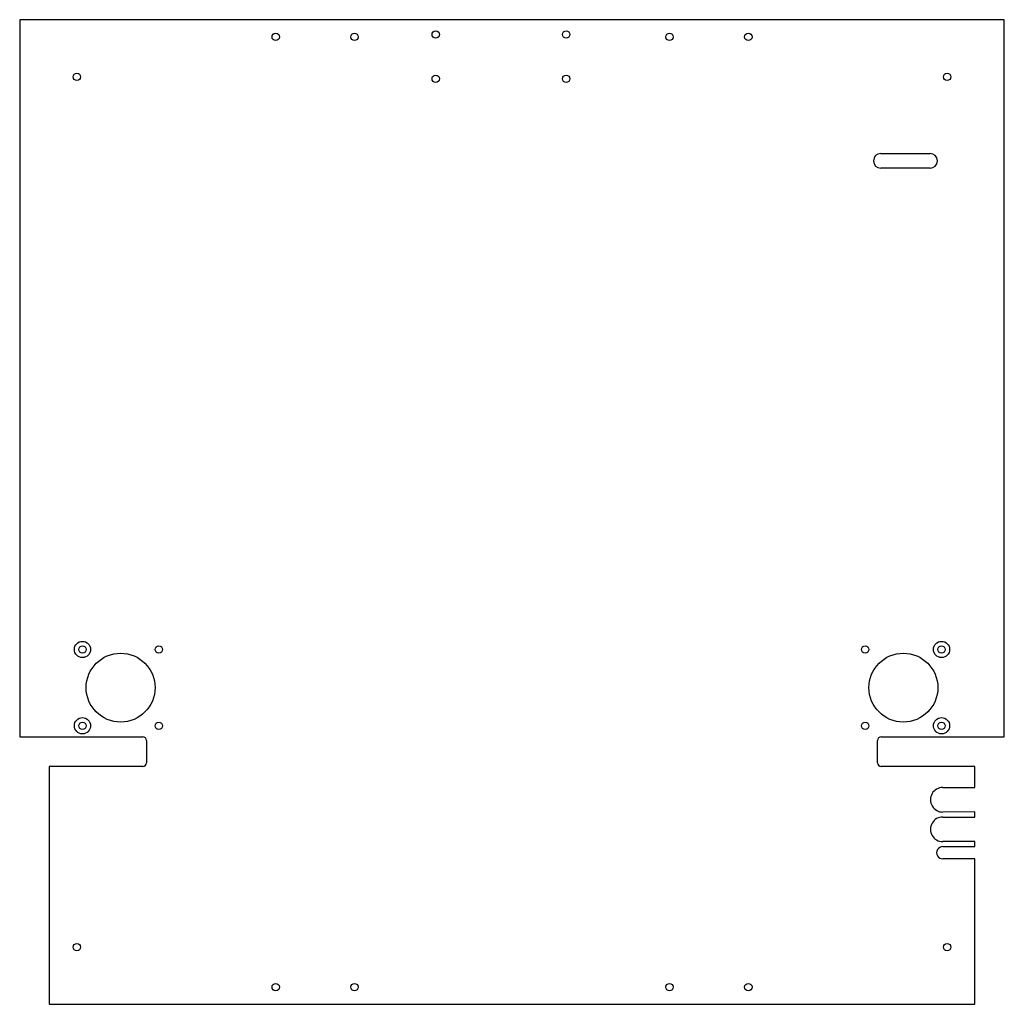
# Model space of a CAD drawing. Units: millimetres. Extents: x -200 to 200, y -200 to 200.
import ezdxf

# ---------------------------------------------------------------- set-up
doc = ezdxf.new("R2010")
doc.units = ezdxf.units.MM
doc.layers.get('0').update_dxf_attribs({"linetype": 'CONTINUOUS'})

msp = doc.modelspace()

# ---------------------------------------------------------------- linework, layer by layer
for p, q in [((200, 200), (-200, 200)), ((-200, 200), (-200, -91.35)), ((200, -91.35), (200, 200)), ((149.85, 145.66), (169.85, 145.66)), ((169.85, 139.66), (149.85, 139.66)), ((-200, -91.35), (-150, -91.35)), ((150, -91.35), (200, -91.35)), ((-148.5, -92.85), (-148.5, -101.85)), ((148.5, -101.85), (148.5, -92.85)), ((-150, -103.35), (-188, -103.35)), ((-188, -103.35), (-188, -200)), ((188, -103.35), (150, -103.35)), ((188, -111.91), (188, -103.35)), ((175, -111.91), (188, -111.91)), ((175, -123.91), (188, -123.91)), ((188, -121.85), (175.05, -121.91)), ((188, -123.91), (188, -121.85)), ((175, -135.91), (188, -135.91)), ((188, -133.91), (175.01, -133.91)), ((188, -135.91), (188, -133.91)), ((188, -140.91), (175.01, -140.91)), ((188, -200), (188, -140.91)), ((-188, -200), (188, -200))]:
    msp.add_line(p, q)
for centre, radius in [((-96, 193), 1.5), ((-64, 193), 1.5), ((-31, 194), 1.5), ((22, 194), 1.5), ((64, 193), 1.5), ((96, 193), 1.5), ((-176.75, 176.75), 1.5), ((-31, 176), 1.5), ((22, 176), 1.5), ((176.75, 176.75), 1.5), ((-174.5, -55.85), 3.3), ((-174.5, -55.85), 1.5), ((-143.5, -55.85), 1.5), ((143.5, -55.85), 1.5), ((174.5, -55.85), 3.3), ((174.5, -55.85), 1.5), ((-159, -71.35), 14), ((159, -71.35), 14), ((-174.5, -86.85), 3.3), ((174.5, -86.85), 3.3), ((-174.5, -86.85), 1.5), ((-143.5, -86.85), 1.5), ((143.5, -86.85), 1.5), ((174.5, -86.85), 1.5), ((-176.75, -176.75), 1.5), ((176.75, -176.75), 1.5), ((-96, -193), 1.5), ((-64, -193), 1.5), ((64, -193), 1.5), ((96, -193), 1.5)]:
    msp.add_circle(centre, radius)
for centre, radius, start, end in [((149.85, 142.66), 3, 90, 270), ((169.85, 142.66), 3, -90, 90), ((-150, -92.85), 1.5, 0, 90), ((150, -92.85), 1.5, 90, 180), ((-150, -101.85), 1.5, -90, 0), ((150, -101.85), 1.5, 180, 270), ((175, -116.91), 5, 90, 270.5271), ((175, -128.91), 5, 89.9762, 270.0634), ((175, -138.41), 2.5, 89.9048, 270.115)]:
    msp.add_arc(centre, radius, start, end)

doc.saveas('drawing.dxf')
